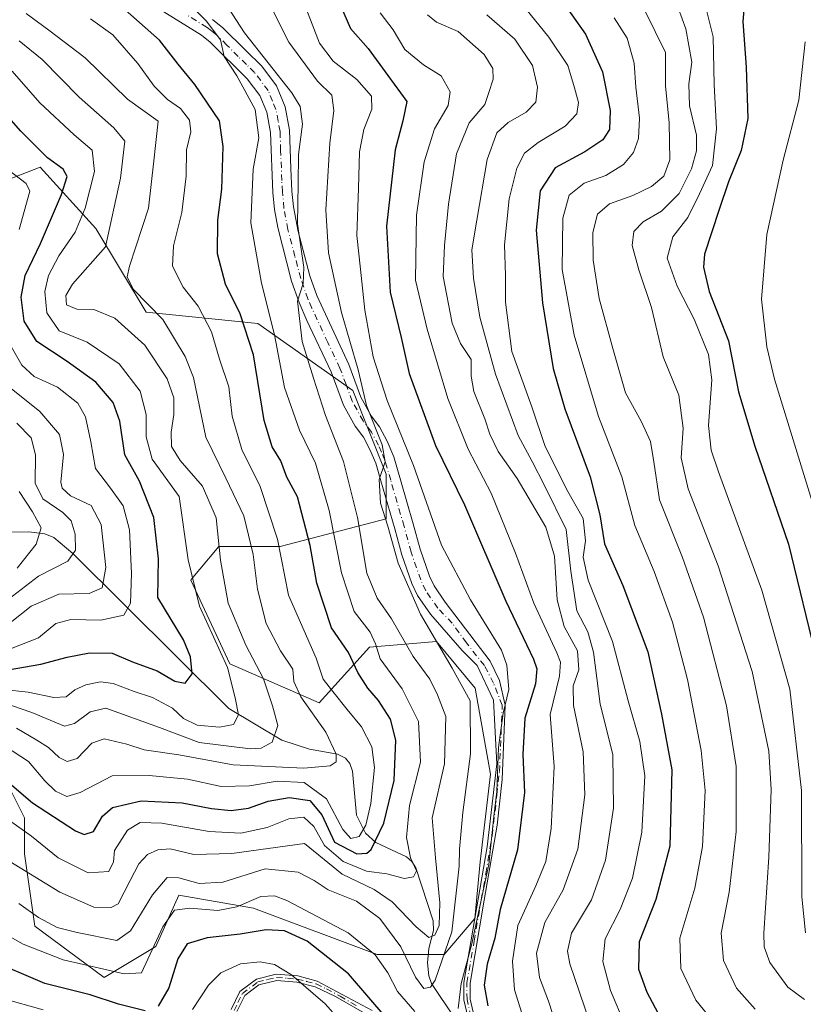
# Model space of a CAD drawing. Units: metres. Extents: x 603267 to 606698, y 4780111 to 4782477.
# Drawn here: x 603602 to 603773, y 4780912 to 4781127 of the extents above; entities that cross this region are included whole.
import ezdxf

# ---------------------------------------------------------------- set-up
doc = ezdxf.new("R2010")
doc.units = ezdxf.units.M
doc.header["$MEASUREMENT"] = 0
doc.linetypes.add('DGN Style 4', pattern=[2.638475, 1.318413, -0.659207, 0.001648, -0.659207])
for name, color, linetype, lineweight in [('Arbolado forestal CxS', 92, 'Continuous', 0), ('Camino Cxs', 7, 'Continuous', 0), ('Camino eje', 30, 'DGN Style 4', 13), ('Corriente natural lineal', 142, 'Continuous', 13), ('Curva de nivel maestra', 30, 'Continuous', 30), ('Curva de nivel normal', 30, 'Continuous', 0), ('Pastizal CxS', 92, 'Continuous', 0)]:
    doc.layers.add(name, color=color, linetype=linetype, lineweight=lineweight)

# ---------------------------------------------------------------- blocks, each defined once
blk = doc.blocks.new('*U4')
at = {"layer": 'Pastizal CxS', "color": 92, "linetype": 'Continuous', "lineweight": 0}
blk.add_polyline3d([(603599.7469, 4780959.4081, 500.1126), (603603.1191, 4780952.6631, 502.9716), (603603.1195, 4780944.7935, 507.1577), (603605.3701, 4780929.0553, 516.0152), (603620.5469, 4780917.8131, 520.4889), (603631.7881, 4780924.5577, 517.4591), (603636.8465, 4780935.7993, 516.2638), (603653.1491, 4780932.9885, 519.7406), (603680.1321, 4780922.8705, 520.2139), (603694.7467, 4780922.8705, 512.3534), (603701.4919, 4780930.7391, 517.5477), (603702.6153, 4780943.1049, 516.9179), (603704.8631, 4780962.2155, 517.6515), (603701.5461, 4780981.0061, 516.4392), (603693.0637, 4780991.1911, 513.8595), (603678.4415, 4780989.9727, 503.843), (603667.4771, 4780977.7887, 491.6157), (603647.9831, 4780986.3173, 480.2951), (603639.4521, 4781004.5939, 478.9307), (603639.5527, 4781004.7145, 479.015), (603641.4155, 4781006.9503, 480.6487), (603645.544, 4781011.9055, 483.5392), (603658.9462, 4781011.9055, 493.4423), (603682.0951, 4781017.9985, 513.9794), (603682.0945, 4781027.7439, 515.0027), (603674.7838, 4781046.0207, 513.671), (603654.0693, 4781060.6429, 501.6469), (603629.7011, 4781063.0791, 488.8014), (603618.7337, 4781081.3567, 481.0267), (603606.5496, 4781094.7593, 473.3372), (603584.6169, 4781086.2293, 458.8811)], dxfattribs=at)

msp = doc.modelspace()

# ---------------------------------------------------------------- linework, layer by layer
at = {"layer": 'Arbolado forestal CxS', "color": 92, "linetype": 'Continuous', "lineweight": 0}
for points in [[(603584.6169, 4781086.2293, 458.8811), (603606.5496, 4781094.7593, 473.3372), (603618.7337, 4781081.3567, 481.0267), (603629.7011, 4781063.0791, 488.8014), (603654.0693, 4781060.6429, 501.6469), (603674.7838, 4781046.0207, 513.671), (603682.0945, 4781027.7439, 515.0027), (603682.0951, 4781017.9985, 513.9794), (603658.9462, 4781011.9055, 493.4423), (603645.544, 4781011.9055, 483.5392), (603641.4155, 4781006.9503, 480.6487), (603639.5527, 4781004.7145, 479.015), (603639.4521, 4781004.5939, 478.9307), (603647.9831, 4780986.3173, 480.2951), (603667.4771, 4780977.7887, 491.6157), (603678.4415, 4780989.9727, 503.843), (603693.0637, 4780991.1911, 513.8595), (603701.5461, 4780981.0061, 516.4392), (603704.8631, 4780962.2155, 517.6515), (603702.6153, 4780943.1049, 516.9179), (603701.4919, 4780930.7391, 517.5477), (603694.7467, 4780922.8705, 512.3534), (603680.1321, 4780922.8705, 520.2139), (603653.1491, 4780932.9885, 519.7406), (603636.8465, 4780935.7993, 516.2638), (603631.7881, 4780924.5577, 517.4591), (603620.5469, 4780917.8131, 520.4889), (603605.3701, 4780929.0553, 516.0152), (603603.1195, 4780944.7935, 507.1577), (603603.1191, 4780952.6631, 502.9716), (603599.7469, 4780959.4081, 500.1126)], [(603599.7469, 4780959.4081, 500.1126), (603603.1191, 4780952.6631, 502.9716), (603603.1195, 4780944.7935, 507.1577), (603605.3701, 4780929.0553, 516.0152), (603620.5469, 4780917.8131, 520.4889), (603631.7881, 4780924.5577, 517.4591), (603636.8465, 4780935.7993, 516.2638), (603653.1491, 4780932.9885, 519.7406), (603680.1321, 4780922.8705, 520.2139), (603694.7467, 4780922.8705, 512.3534), (603701.4919, 4780930.7391, 517.5477), (603702.6153, 4780943.1049, 516.9179), (603704.8631, 4780962.2155, 517.6515), (603701.5461, 4780981.0061, 516.4392), (603693.0637, 4780991.1911, 513.8595), (603678.4415, 4780989.9727, 503.843), (603667.4771, 4780977.7887, 491.6157), (603647.9831, 4780986.3173, 480.2951), (603639.4521, 4781004.5939, 478.9307), (603639.5527, 4781004.7145, 479.015), (603641.4155, 4781006.9503, 480.6487), (603645.544, 4781011.9055, 483.5392), (603658.9462, 4781011.9055, 493.4423), (603682.0951, 4781017.9985, 513.9794), (603682.0945, 4781027.7439, 515.0027), (603674.7838, 4781046.0207, 513.671), (603654.0693, 4781060.6429, 501.6469), (603629.7011, 4781063.0791, 488.8014), (603618.7337, 4781081.3567, 481.0267), (603606.5496, 4781094.7593, 473.3372), (603584.6169, 4781086.2293, 458.8811)]]:
    msp.add_polyline3d(points, dxfattribs=at)
at = {"layer": 'Camino Cxs', "color": 7, "linetype": 'Continuous', "lineweight": 0}
for points in [[(603700.5901, 4780906.5001, 524.3664), (603699.0801, 4780912.9301, 522.6113), (603699.0701, 4780916.7101, 523.1023), (603702.2001, 4780934.9101, 520.2681), (603704.1801, 4780946.3501, 519.8689), (603706.2601, 4780964.4901, 521.3764), (603705.5465, 4780978.4037, 519.7067), (603701.9481, 4780985.9179, 518.587), (603698.6673, 4780989.1987, 517.5101), (603691.7501, 4780997.1401, 517.0411), (603688.9101, 4781001.2501, 517.2523), (603687.7101, 4781003.8801, 517.0771), (603685.5401, 4781010.1001, 516.8315), (603684.0101, 4781015.7501, 517.4274), (603680.9601, 4781026.2801, 517.5523), (603679.8401, 4781030.0901, 516.7591), (603678.5501, 4781033.1101, 515.7535), (603677.1201, 4781035.7801, 514.9753), (603675.3001, 4781038.2001, 514.8005), (603672.7901, 4781042.7601, 515.0801), (603670.0901, 4781050.0601, 513.9463), (603664.7901, 4781061.2501, 512.1565), (603663.0901, 4781065.2101, 511.8398), (603661.4601, 4781069.8301, 512.0773), (603658.4201, 4781081.5501, 510.3487), (603657.7101, 4781085.4801, 508.7498), (603657.3501, 4781089.2301, 507.735), (603656.8401, 4781102.3301, 512.9016), (603656.0201, 4781106.7501, 510.5921), (603654.5201, 4781110.4201, 509.6134), (603651.7801, 4781114.0501, 508.6144), (603643.6801, 4781122.0601, 505.327), (603641.7901, 4781123.5401, 505.1234), (603632.6401, 4781129.2501, 503.7192)], [(603700.5901, 4780906.5001, 524.3664), (603699.0801, 4780912.9301, 522.6113), (603699.0701, 4780916.7101, 523.1023), (603702.2001, 4780934.9101, 520.2681), (603704.1801, 4780946.3501, 519.8689), (603706.2601, 4780964.4901, 521.3764), (603705.5465, 4780978.4037, 519.7067), (603701.9481, 4780985.9179, 518.587), (603698.6673, 4780989.1987, 517.5101), (603691.7501, 4780997.1401, 517.0411), (603688.9101, 4781001.2501, 517.2523), (603687.7101, 4781003.8801, 517.0771), (603685.5401, 4781010.1001, 516.8315), (603684.0101, 4781015.7501, 517.4274), (603680.9601, 4781026.2801, 517.5523), (603679.8401, 4781030.0901, 516.7591), (603678.5501, 4781033.1101, 515.7535), (603677.1201, 4781035.7801, 514.9753), (603675.3001, 4781038.2001, 514.8005), (603672.7901, 4781042.7601, 515.0801), (603670.0901, 4781050.0601, 513.9463), (603664.7901, 4781061.2501, 512.1565), (603663.0901, 4781065.2101, 511.8398), (603661.4601, 4781069.8301, 512.0773), (603658.4201, 4781081.5501, 510.3487), (603657.7101, 4781085.4801, 508.7498), (603657.3501, 4781089.2301, 507.735), (603656.8401, 4781102.3301, 512.9016), (603656.0201, 4781106.7501, 510.5921), (603654.5201, 4781110.4201, 509.6134), (603651.7801, 4781114.0501, 508.6144), (603643.6801, 4781122.0601, 505.327), (603641.7901, 4781123.5401, 505.1234), (603632.6401, 4781129.2501, 503.7192)], [(603644.1901, 4781126.9601, 507.267), (603646.4401, 4781125.1901, 507.7605), (603651.3701, 4781120.3001, 508.9309), (603654.9201, 4781116.8001, 509.7309), (603658.1701, 4781112.5001, 509.6762), (603660.0401, 4781107.9401, 511.9389), (603661.0001, 4781102.8001, 513.8714), (603661.2801, 4781094.4601, 509.5221), (603661.5101, 4781089.5101, 510.6086), (603661.8401, 4781086.0501, 512.7851), (603662.8801, 4781080.7001, 515.5897), (603665.4401, 4781071.0501, 513.5638), (603666.9701, 4781066.7201, 512.1203), (603673.9301, 4781051.6701, 514.6673), (603676.5901, 4781044.5001, 515.5411), (603678.8101, 4781040.4601, 516.315), (603680.6401, 4781038.0301, 517.5153), (603682.3101, 4781034.9201, 518.1693), (603683.7701, 4781031.4901, 518.7943), (603685.2401, 4781026.4801, 519.0444), (603688.0201, 4781016.8701, 517.89), (603689.5201, 4781011.3401, 518.0109), (603691.5801, 4781005.4301, 517.6708), (603692.5501, 4781003.3101, 517.3343), (603694.9901, 4780999.7801, 518.0281), (603704.8057, 4780986.8705, 520.6926), (603706.8165, 4780982.6371, 520.2541), (603708.1001, 4780977.2601, 520.8503), (603707.4101, 4780961.0501, 521.7295), (603706.3001, 4780951.1001, 521.0717), (603703.5101, 4780934.6801, 521.4331), (603700.4101, 4780916.6001, 523.4526), (603700.4201, 4780913.0801, 523.1013), (603701.9101, 4780906.7401, 523.2283)], [(603644.1901, 4781126.9601, 507.267), (603646.4401, 4781125.1901, 507.7605), (603651.3701, 4781120.3001, 508.9309), (603654.9201, 4781116.8001, 509.7309), (603658.1701, 4781112.5001, 509.6762), (603660.0401, 4781107.9401, 511.9389), (603661.0001, 4781102.8001, 513.8714), (603661.2801, 4781094.4601, 509.5221), (603661.5101, 4781089.5101, 510.6086), (603661.8401, 4781086.0501, 512.7851), (603662.8801, 4781080.7001, 515.5897), (603665.4401, 4781071.0501, 513.5638), (603666.9701, 4781066.7201, 512.1203), (603673.9301, 4781051.6701, 514.6673), (603676.5901, 4781044.5001, 515.5411), (603678.8101, 4781040.4601, 516.315), (603680.6401, 4781038.0301, 517.5153), (603682.3101, 4781034.9201, 518.1693), (603683.7701, 4781031.4901, 518.7943), (603685.2401, 4781026.4801, 519.0444), (603688.0201, 4781016.8701, 517.89), (603689.5201, 4781011.3401, 518.0109), (603691.5801, 4781005.4301, 517.6708), (603692.5501, 4781003.3101, 517.3343), (603694.9901, 4780999.7801, 518.0281), (603704.8057, 4780986.8705, 520.6926), (603706.8165, 4780982.6371, 520.2541), (603708.1001, 4780977.2601, 520.8503), (603707.4101, 4780961.0501, 521.7295), (603706.3001, 4780951.1001, 521.0717), (603703.5101, 4780934.6801, 521.4331), (603700.4101, 4780916.6001, 523.4526), (603700.4201, 4780913.0801, 523.1013), (603701.9101, 4780906.7401, 523.2283)], [(603648.2401, 4780910.8401, 534.1541), (603650.1801, 4780914.7401, 533.0641), (603653.7501, 4780917.4601, 532.1331), (603658.1101, 4780918.5201, 531.3114), (603662.8301, 4780918.1601, 530.5187), (603667.0501, 4780917.0301, 531.2239), (603679.0601, 4780910.6001, 527.5859)], [(603648.2401, 4780910.8401, 534.1541), (603650.1801, 4780914.7401, 533.0641), (603653.7501, 4780917.4601, 532.1331), (603658.1101, 4780918.5201, 531.3114), (603662.8301, 4780918.1601, 530.5187), (603667.0501, 4780917.0301, 531.2239), (603679.0601, 4780910.6001, 527.5859)], [(603678.3601, 4780909.4601, 527.7758), (603671.0201, 4780913.6801, 529.5734), (603666.5601, 4780915.7801, 531.4335), (603662.6001, 4780916.8301, 531.1871), (603658.2201, 4780917.1701, 531.9625), (603654.3301, 4780916.2301, 532.7491), (603651.2301, 4780913.8701, 533.697), (603649.5201, 4780910.4101, 534.7363)], [(603678.3601, 4780909.4601, 527.7758), (603671.0201, 4780913.6801, 529.5734), (603666.5601, 4780915.7801, 531.4335), (603662.6001, 4780916.8301, 531.1871), (603658.2201, 4780917.1701, 531.9625), (603654.3301, 4780916.2301, 532.7491), (603651.2301, 4780913.8701, 533.697), (603649.5201, 4780910.4101, 534.7363)]]:
    msp.add_polyline3d(points, dxfattribs=at)
at = {"layer": 'Camino eje', "color": 30, "linetype": 'DGN Style 4', "lineweight": 13}
for points in [[(603701.2501, 4780906.6201, 523.795), (603699.7501, 4780913.0051, 522.8574), (603699.7401, 4780916.6551, 523.2766), (603701.3051, 4780925.7551, 522.1188), (603702.8551, 4780934.7951, 520.7663), (603703.8451, 4780940.5151, 520.3981), (603705.2401, 4780948.7251, 520.4694), (603706.2801, 4780957.7951, 521.4512), (603706.8351, 4780962.7701, 521.4688), (603707.1801, 4780970.8751, 521.1444), (603707.4301, 4780977.2851, 520.3036), (603705.5465, 4780982.1079, 519.8782), (603703.5357, 4780985.9179, 519.4824), (603699.6199, 4780990.8921, 517.8188), (603696.5251, 4780995.1501, 517.2707), (603693.3701, 4780998.4601, 517.3119), (603690.7301, 4781002.2801, 517.1393), (603689.6451, 4781004.6551, 517.2642), (603687.5301, 4781010.7201, 516.6947), (603686.0151, 4781016.3101, 517.4366), (603683.1001, 4781026.3801, 517.4658), (603681.8051, 4781030.7901, 517.1004), (603681.0751, 4781032.5051, 516.9583), (603680.4301, 4781034.0151, 516.8348), (603678.8801, 4781036.9051, 515.942), (603677.0551, 4781039.3301, 515.0066), (603674.6901, 4781043.6301, 515.179), (603673.3401, 4781047.2801, 514.3001), (603672.0101, 4781050.8651, 513.776), (603669.3601, 4781056.4601, 513.6351), (603665.8801, 4781063.9851, 511.9114), (603665.0301, 4781065.9651, 511.9619), (603663.4501, 4781070.4401, 512.6686), (603662.1701, 4781075.2651, 514.0009), (603660.6501, 4781081.1251, 513.2153), (603660.1301, 4781083.8001, 512.0144), (603659.7751, 4781085.7651, 510.8129), (603659.4301, 4781089.3701, 509.1079), (603659.3151, 4781091.8451, 508.1088), (603659.0601, 4781098.3951, 510.6983), (603658.9201, 4781102.5651, 513.2317), (603658.5101, 4781104.7751, 511.8526), (603658.0301, 4781107.3451, 509.909), (603657.2801, 4781109.1801, 509.1993), (603656.3451, 4781111.4601, 509.0083), (603653.3501, 4781115.4251, 508.6076), (603651.5751, 4781117.1751, 507.7711), (603649.8051, 4781118.9251, 507.5233), (603647.3401, 4781121.3701, 506.6452), (603645.0601, 4781123.6251, 506.3699), (603643.9351, 4781124.5101, 506.1987), (603642.9901, 4781125.2501, 505.978), (603638.4301, 4781128.0901, 505.1496)], [(603648.8801, 4780910.6251, 534.4419), (603649.7351, 4780912.3551, 533.9879), (603650.7051, 4780914.3051, 533.3743), (603654.0401, 4780916.8451, 532.4393), (603656.2201, 4780917.3751, 532.0665), (603658.1651, 4780917.8451, 531.6263), (603660.5251, 4780917.6651, 531.1927), (603662.7151, 4780917.4951, 530.8575), (603664.6951, 4780916.9701, 531.1708), (603666.8051, 4780916.4051, 531.316), (603669.0351, 4780915.3551, 530.4948), (603672.0375, 4780913.7475, 528.982), (603675.7075, 4780911.6375, 527.8115)]]:
    msp.add_polyline3d(points, dxfattribs=at)
at = {"layer": 'Corriente natural lineal', "color": 142, "linetype": 'Continuous', "lineweight": 13}
msp.add_polyline3d([(603697.0178, 4780909.0183, 517.7698), (603692.0259, 4780916.5072, 514.5642), (603691.4235, 4780918.1869, 514.2911), (603691.1472, 4780920.9915, 513.0046), (603691.443, 4780924.1326, 511.0884), (603692.4284, 4780928.11, 508.3404), (603692.3876, 4780930.2041, 507.7979), (603688.553, 4780941.7345, 504.7847), (603687.7229, 4780943.1605, 504.0904), (603686.5201, 4780944.2041, 503.363), (603679.8524, 4780947.284, 496.2232), (603677.5686, 4780949.3465, 493.3248), (603675.6422, 4780953.263, 494.1509), (603674.7215, 4780962.885, 490.8904), (603674.1751, 4780964.5312, 491.183), (603673.1953, 4780965.7339, 491.1091), (603671.4976, 4780966.6085, 490.5674), (603665.339, 4780967.6715, 487.8412), (603659.2976, 4780969.6703, 485.2358), (603647.7486, 4780976.5292, 478.3812), (603613.7051, 4781010.4262, 458.7764), (603609.498, 4781013.9261, 456.0284), (603607.5417, 4781014.6983, 454.9535), (603604.0444, 4781015.1072, 451.9474), (603587, 4781015, 438.791)], dxfattribs=at)
at = {"layer": 'Curva de nivel maestra', "color": 30, "linetype": 'Continuous', "lineweight": 30, "flags": 128}
for points, elevation in [([(603781.49, 4781188.8101), (603772.94, 4781168.9601), (603766.43, 4781155.1901), (603762.72, 4781145.3001), (603760.88, 4781136.7501), (603759.98, 4781126.5201), (603760.68, 4781116.5601), (603761.08, 4781105.3401), (603759.63, 4781098.3501), (603756.83, 4781091.5601), (603754.79, 4781085.4901), (603751.62, 4781075.7501), (603751.37, 4781072.9401), (603752.66, 4781067.5901), (603756.86, 4781056.8401), (603759.06, 4781045.7201), (603762.6, 4781033.8001), (603769.94, 4781012.4201), (603776.28, 4780986.3501)], 575), ([(603718.4, 4781134.0701), (603725.63, 4781123.7801), (603729.35, 4781115.5501), (603731.01, 4781107.0901), (603730.86, 4781102.9801), (603729.41, 4781100.7201), (603725.48, 4781098.1301), (603718.97, 4781094.5801), (603715.71, 4781089.5901), (603714.85, 4781081.0001), (603716.21, 4781065.1301), (603718.58, 4781050.7601), (603721.1, 4781041.9601), (603726.64, 4781027.1001), (603728.75, 4781018.8101), (603729.76, 4781012.4801), (603733.76, 4781003.4301), (603739.22, 4780988.9201), (603742.24, 4780975.3401), (603744.45, 4780963.1301), (603744.03, 4780946.4901), (603740.96, 4780934.8201), (603737.36, 4780925.6201), (603737.23, 4780919.6701), (603738.98, 4780914.6201), (603742, 4780909.0401)], 550), ([(603598.87, 4780961.1601), (603604.91, 4780955.9601), (603614.24, 4780949.8301), (603616.17, 4780949.0601), (603618.2, 4780949.7001), (603620.13, 4780953.0201), (603622.34, 4780954.9401), (603628.61, 4780956.3701), (603637.56, 4780955.9801), (603643.94, 4780954.7401), (603648.22, 4780954.2801), (603652.06, 4780954.7801), (603656.31, 4780956.3101), (603660.93, 4780957.1001), (603665.43, 4780956.4801), (603668.04, 4780953.3401), (603670.8, 4780947.3501), (603675.68, 4780944.8401), (603677.9, 4780944.9401), (603678.79, 4780945.7401), (603681.56, 4780951.4901), (603683.84, 4780960.8201), (603684.2, 4780969.6601), (603683.01, 4780974.2001), (603680.42, 4780978.3001), (603678.07, 4780980.9601), (603675.89, 4780984.4301), (603673.9, 4780988.8101), (603670.19, 4780994.1901), (603666.95, 4781003.9001), (603665.51, 4781012.1601), (603662.71, 4781022.8001), (603660.43, 4781027.0901), (603659.1, 4781030.6001), (603657.23, 4781033.7001), (603655.48, 4781039.4301), (603653.14, 4781053.7601), (603650.24, 4781062.7001), (603647.04, 4781069.2201), (603645.3, 4781075.8301), (603645.36, 4781083.1901), (603646.23, 4781089.9501), (603646.54, 4781099.2601), (603645.68, 4781104.8501), (603640.3, 4781112.8201), (603636.71, 4781117.2301), (603632.6, 4781122.4501), (603621.97, 4781131.9701)], 500), ([(603671.42, 4781131.7901), (603674.28, 4781125.0001), (603678.2, 4781120.6201), (603682.46, 4781114.7401), (603686.64, 4781109.1001), (603685.74, 4781104.8901), (603684.03, 4781098.5101), (603682.19, 4781081.8901), (603682.98, 4781067.4201), (603685.39, 4781057.5401), (603687.14, 4781049.6801), (603692.9, 4781034.0101), (603699.21, 4781021.0101), (603708.21, 4780999.9901), (603714.26, 4780987.3001), (603714.98, 4780985.2501), (603714.71, 4780981.9101), (603712.38, 4780974.4201), (603711.93, 4780966.4801), (603712.29, 4780958.1801), (603710.76, 4780945.6901), (603706.98, 4780932.6801), (603705.82, 4780926.3801), (603704.18, 4780920.7301), (603703.53, 4780916.1601), (603704.28, 4780911.6701)], 525), ([(603596.13, 4780984.4201), (603606.72, 4780986.2401), (603612.43, 4780987.7401), (603617.3, 4780988.7001), (603622.28, 4780988.6101), (603626.68, 4780986.7201), (603632.08, 4780984.7801), (603635.97, 4780982.5401), (603638.22, 4780982.1101), (603639.75, 4780984.1601), (603639.41, 4780987.8301), (603637.83, 4780991.5301), (603632.22, 4781000.8101), (603632.37, 4781009.2201), (603631.39, 4781018.2401), (603628.23, 4781026.2201), (603625.07, 4781031.9501), (603623.91, 4781039.2901), (603622.46, 4781043.3901), (603618.68, 4781047.8101), (603612.43, 4781052.3201), (603605.82, 4781056.6601), (603603.07, 4781061.1101), (603602.38, 4781066.3601), (603603.3, 4781071.1001), (603606.65, 4781078.1101), (603611.2, 4781088.7901), (603612.47, 4781092.6801), (603611.6, 4781094.3301), (603608.15, 4781096.8001), (603602.35, 4781102.5701), (603588.84, 4781117.9201)], 475), ([(603682.31, 4780908.8201), (603673.87, 4780918.5901), (603664.87, 4780925.7601), (603659.88, 4780928.0401), (603655.91, 4780928.2001), (603650.19, 4780927.3001), (603643, 4780926.4901), (603638.66, 4780925.1701), (603636.59, 4780921.9201), (603634.66, 4780915.5401), (603632.35, 4780911.5701)], 525), ([(603629.45, 4780910.5201), (603623.66, 4780911.9801), (603617.45, 4780914.0601), (603607.58, 4780916.5301), (603594.87, 4780921.8701), (603587.74, 4780923.8201), (603584.66, 4780923.8401), (603576.96, 4780920.7001), (603571.08, 4780915.9401), (603562.19, 4780909.7901)], 525)]:
    msp.add_lwpolyline(points, dxfattribs=dict(at, elevation=elevation))
at = {"layer": 'Curva de nivel normal', "color": 30, "linetype": 'Continuous', "lineweight": 0, "flags": 128}
for points, elevation in [([(603741.9, 4781140.33), (603747.5, 4781124.92), (603748.86, 4781117.64), (603748.19, 4781112.92), (603748.36, 4781108.12), (603749.84, 4781101.76), (603749.89, 4781098.3), (603748.76, 4781094.39), (603746.06, 4781088.98), (603742.18, 4781085.12), (603738.2, 4781082.8), (603736.17, 4781080.68), (603735.82, 4781077.63), (603737.26, 4781072.34), (603740.06, 4781064.1), (603742.56, 4781053.35), (603745.99, 4781044.93), (603746.94, 4781037.75), (603746.48, 4781031.25), (603748.03, 4781024.5), (603754.59, 4781007.71), (603762.04, 4780984.62), (603765.62, 4780967.27), (603766.19, 4780958.85), (603765.62, 4780944.13), (603764.54, 4780927.51), (603764.61, 4780924.51), (603765.86, 4780921.09), (603769.8, 4780915.69), (603773.43, 4780913)], 565), ([(603634.15, 4781135.44), (603642.8, 4781126.73), (603645.95, 4781122.56), (603646.69, 4781118.93), (603649.48, 4781114.68), (603653.48, 4781107.34), (603654.32, 4781101.18), (603653.04, 4781094.3), (603652.58, 4781082.57), (603654.86, 4781069.42), (603657.71, 4781058.15), (603659.89, 4781046.61), (603663.14, 4781037.35), (603666.64, 4781030.14), (603669.62, 4781019.81), (603672.34, 4781006.21), (603675.08, 4780997.76), (603678.6, 4780993.21), (603679.75, 4780990.71), (603680.76, 4780987.37), (603685.61, 4780980.83), (603689.18, 4780973.73), (603689.59, 4780964.82), (603687.21, 4780955.35), (603686.52, 4780948.36), (603687.41, 4780943.97), (603688.69, 4780941.14), (603688.06, 4780939.8), (603686.08, 4780939.46), (603682.27, 4780940.47), (603677.83, 4780941.05), (603672.69, 4780943.17), (603668.63, 4780946.62), (603666.27, 4780950.77), (603664.09, 4780952.84), (603660.88, 4780952.49), (603656.09, 4780950.58), (603650.36, 4780949.3), (603643.47, 4780949.72), (603633.14, 4780951.51), (603628.4, 4780951.64), (603625.63, 4780949.98), (603622.8, 4780945.57), (603622.56, 4780943.11), (603621.55, 4780940.96), (603617.06, 4780940.7), (603610.51, 4780943.92), (603604.66, 4780948.67), (603599.87, 4780952.08)], 505), ([(603601.92, 4780933.97), (603606.2, 4780930.91), (603610.25, 4780928.71), (603614.6, 4780927.63), (603623.32, 4780925.87), (603626.24, 4780928.03), (603631.1, 4780935.86), (603634.27, 4780939.65), (603636.81, 4780939.56), (603641.27, 4780938.33), (603646.46, 4780938.65), (603655.66, 4780941.56), (603662.89, 4780940.84), (603666.37, 4780939.03), (603669.41, 4780936.96), (603675.61, 4780934.5), (603680.72, 4780930.73), (603685.28, 4780924.55), (603688.47, 4780917.9), (603690.35, 4780915.45), (603691.76, 4780915.69), (603692.77, 4780917.23), (603696.4, 4780927.82), (603698.07, 4780942.15), (603698.1, 4780945.82), (603698.84, 4780953.82), (603700.52, 4780966.63), (603700.44, 4780978.23), (603696.48, 4780985.37), (603689.61, 4780997.16), (603684.75, 4781008.3), (603682.46, 4781016.35), (603680.84, 4781021.4), (603680.6, 4781026.53), (603681.88, 4781030.44), (603681.25, 4781034.13), (603677.81, 4781042.68), (603675.95, 4781050.51), (603672.35, 4781062.99), (603669.5, 4781076.06), (603668.91, 4781085.44), (603669.81, 4781100), (603670.64, 4781107.11), (603670.23, 4781110.49), (603667.14, 4781113.53), (603660.81, 4781122.05), (603653.97, 4781135.75)], 515), ([(603750.96, 4781133.47), (603753.49, 4781123.17), (603753.68, 4781112.8), (603754.21, 4781103.13), (603753.35, 4781095.14), (603750.54, 4781088.95), (603747.93, 4781083.74), (603744.67, 4781079.56), (603743.42, 4781074.91), (603745.62, 4781068.73), (603749.32, 4781061.56), (603752.47, 4781053.88), (603753.24, 4781048.33), (603752.45, 4781038.34), (603753.07, 4781032.93), (603754.66, 4781028.22), (603764.15, 4781002.38), (603770.21, 4780980.78), (603772.77, 4780958.67), (603772.86, 4780935.43), (603773.64, 4780927.54)], 570), ([(603663.5, 4781132.46), (603667.55, 4781121.85), (603670.56, 4781117.92), (603675.72, 4781113.9), (603678.9, 4781110.26), (603678.99, 4781107.4), (603677.24, 4781102.98), (603676.31, 4781098.13), (603676.08, 4781090.13), (603675.66, 4781079.85), (603676.48, 4781072.51), (603677.46, 4781063.5), (603679.27, 4781053.3), (603682.3, 4781043.77), (603688.04, 4781029.64), (603694.2, 4781012.24), (603700.51, 4781000.29), (603707.28, 4780989.28), (603708.41, 4780985.98), (603708.87, 4780980.7), (603707.67, 4780975.52), (603706.66, 4780968.05), (603706.26, 4780958.45), (603705.6, 4780952.98), (603704.5, 4780942.53), (603700.76, 4780924.85), (603698.47, 4780916.54), (603697.8, 4780911.02)], 520), ([(603646.87, 4781130.7), (603651.15, 4781124.09), (603661.5, 4781110.99), (603663.29, 4781108.01), (603663.81, 4781104.16), (603662.94, 4781097.51), (603662.9, 4781091.11), (603662.73, 4781082.34), (603664.14, 4781072.82), (603663.98, 4781069.36), (603662.76, 4781065.47), (603663.79, 4781056.65), (603666.23, 4781048.7), (603668.84, 4781040.56), (603672.76, 4781030.47), (603675.85, 4781018.27), (603677.85, 4781006.07), (603680.1, 4781000.65), (603683.26, 4780996.14), (603687.99, 4780987.88), (603691.61, 4780982.94), (603693.31, 4780979.56), (603695.12, 4780974.78), (603694.84, 4780964.5), (603692.15, 4780952.7), (603692.84, 4780943.96), (603693.84, 4780934.15), (603693.64, 4780929.15), (603692.73, 4780927.05), (603691.45, 4780926.59), (603688.67, 4780928.9), (603683.42, 4780934.31), (603679.45, 4780937.01), (603672.48, 4780940.36), (603664.27, 4780947.08), (603648.4, 4780944.89), (603640.1, 4780944.66), (603634.94, 4780945.93), (603632.22, 4780945.71), (603630.02, 4780944.65), (603628.06, 4780942.61), (603626.23, 4780938.97), (603623.6, 4780933.89), (603622.07, 4780933.12), (603618.26, 4780933.2), (603610.82, 4780936.42), (603599, 4780943.75)], 510), ([(603711.62, 4781130.48), (603717.6, 4781123.13), (603721.73, 4781116.93), (603723.19, 4781112.04), (603724.07, 4781108.88), (603723.7, 4781106.42), (603721.2, 4781103.68), (603715.26, 4781100.16), (603712.32, 4781097.77), (603710.6, 4781094.56), (603708.95, 4781087.86), (603707.9, 4781077.8), (603708.18, 4781071.09), (603708.17, 4781065.28), (603709.57, 4781054.49), (603713.92, 4781042.39), (603716.85, 4781033.74), (603721.74, 4781023.96), (603725.08, 4781018.03), (603725.64, 4781013.14), (603725.08, 4781009.57), (603726.21, 4781004.58), (603731.49, 4780991.21), (603734.92, 4780978.2), (603737.49, 4780969.35), (603738.57, 4780961.89), (603737.91, 4780949.59), (603735.92, 4780939.49), (603733.22, 4780932.65), (603729.94, 4780926.29), (603729.4, 4780921.3), (603731.06, 4780914.96), (603734.18, 4780907.57)], 545), ([(603738.55, 4781128.92), (603743.1, 4781119.8), (603743.08, 4781112.47), (603743.87, 4781104.43), (603744.01, 4781096.36), (603742.7, 4781092.81), (603740.04, 4781090.54), (603735.93, 4781088.53), (603730.89, 4781086.74), (603728.25, 4781084.47), (603727.22, 4781080.47), (603727.33, 4781074.46), (603728.63, 4781066.09), (603731.6, 4781055.12), (603734.35, 4781045.46), (603737.82, 4781039.12), (603739.81, 4781034.86), (603740.52, 4781030.44), (603741.76, 4781022.14), (603746.8, 4781009.54), (603751.4, 4780996.48), (603756.39, 4780977.14), (603758.52, 4780963.92), (603758.53, 4780949.68), (603756.97, 4780936.46), (603755.24, 4780927.47), (603755.76, 4780921.57), (603758.58, 4780915.48), (603762.68, 4780910.92)], 560), ([(603617.52, 4781127.11), (603622.43, 4781123.64), (603627.88, 4781117.4), (603631.45, 4781112.4), (603634.32, 4781109.54), (603637.17, 4781107.59), (603639.15, 4781104.98), (603639.43, 4781102.47), (603638.48, 4781098.54), (603638.45, 4781092.76), (603637.51, 4781084.87), (603635.64, 4781077.57), (603635.44, 4781073.13), (603637.78, 4781068.51), (603641.03, 4781064.37), (603643.93, 4781058.8), (603645.71, 4781052.8), (603647.73, 4781046.77), (603648.49, 4781040.37), (603650.58, 4781033.08), (603654.59, 4781025.03), (603658.4, 4781013.55), (603660.76, 4781001.3), (603666.83, 4780987.55), (603668.34, 4780982.98), (603670.44, 4780980.3), (603673.56, 4780976.33), (603676.71, 4780972.53), (603678.98, 4780968.18), (603679.54, 4780963.66), (603678.78, 4780955.82), (603677.64, 4780951.06), (603676.18, 4780948.64), (603674.41, 4780948.18), (603672.66, 4780950.17), (603669.06, 4780956.8), (603664.2, 4780960.43), (603658.3, 4780960.69), (603652.27, 4780959.69), (603646.05, 4780959.56), (603638.73, 4780961.15), (603630.38, 4780961.96), (603622.27, 4780961.85), (603615.31, 4780958.21), (603612.35, 4780957.32), (603609.93, 4780958.48), (603607.56, 4780960.78), (603604.01, 4780964.95), (603598.79, 4780968.42)], 495), ([(603603.51, 4781128.3), (603608.43, 4781124.67), (603616.37, 4781118.59), (603625.65, 4781109.6), (603632.35, 4781104.8), (603631.39, 4781096.13), (603630.23, 4781085.8), (603626.05, 4781073.13), (603625.54, 4781070.8), (603626.86, 4781068.13), (603633.31, 4781061.47), (603638.2, 4781053.42), (603640.03, 4781048.8), (603642.75, 4781035.81), (603647.09, 4781026.81), (603651.05, 4781018.64), (603653.05, 4781010.15), (603654, 4781002.64), (603655.92, 4780995.14), (603659, 4780989.15), (603661.69, 4780985.11), (603661.97, 4780982.45), (603663.47, 4780979.09), (603668.9, 4780971.38), (603671.2, 4780966.57), (603671.17, 4780964.9), (603669.87, 4780964.06), (603664.13, 4780963.56), (603648.7, 4780964.24), (603636.82, 4780966.45), (603629.28, 4780967.51), (603625.48, 4780968.78), (603620.54, 4780969.9), (603617.84, 4780968.99), (603614.64, 4780965.64), (603612.42, 4780964.96), (603610.71, 4780965.86), (603608.38, 4780968.04), (603605.79, 4780969.62), (603601.36, 4780972.28)], 490), ([(603680.82, 4781128.46), (603683.61, 4781124.7), (603686.19, 4781120.45), (603690.24, 4781117.1), (603694.13, 4781114.66), (603696.04, 4781111.22), (603695.66, 4781108.22), (603692.63, 4781103.15), (603690.4, 4781095.92), (603688.72, 4781084.23), (603688.53, 4781070.07), (603691.08, 4781059.38), (603695.53, 4781044.21), (603700, 4781033.14), (603705.01, 4781023.58), (603710.36, 4781010.48), (603714.35, 4780999.53), (603719.36, 4780988.71), (603720.16, 4780986.66), (603719.95, 4780983.58), (603717.94, 4780975.24), (603718.79, 4780963.9), (603718.14, 4780950.38), (603716.94, 4780943.13), (603714.79, 4780937.82), (603710.82, 4780929.15), (603709.7, 4780921.4), (603710.12, 4780915.13), (603713.22, 4780905.14)], 530), ([(603691.1, 4781127.97), (603693.08, 4781126.42), (603697.84, 4781124.37), (603703.48, 4781119.34), (603705.41, 4781116.27), (603705.46, 4781113.98), (603704.54, 4781111.03), (603703.66, 4781108.46), (603700.2, 4781104.46), (603697.49, 4781097.68), (603695.74, 4781086.65), (603694.86, 4781077.62), (603694.57, 4781070.91), (603696.49, 4781060.69), (603698.31, 4781056.25), (603700.63, 4781052.75), (603700.63, 4781049.13), (603701.22, 4781045.8), (603703.65, 4781039.8), (603704.72, 4781036.46), (603706.52, 4781032.7), (603710.67, 4781026.79), (603716.97, 4781016.13), (603718.85, 4781009.79), (603719.43, 4781000.25), (603720.95, 4780994.48), (603723.86, 4780989.18), (603724.18, 4780985.02), (603722.94, 4780981.49), (603722.98, 4780977.19), (603725.11, 4780967.08), (603725.44, 4780957.72), (603723.93, 4780945.82), (603720.78, 4780936.98), (603716.77, 4780929.8), (603714.93, 4780923.15), (603715.55, 4780917.83), (603717.54, 4780912.66), (603719.54, 4780906.63)], 535), ([(603704.1, 4781128.01), (603710.2, 4781122.68), (603714.06, 4781116.97), (603715.17, 4781112.18), (603714.76, 4781108.97), (603712.69, 4781106.74), (603708.75, 4781104.52), (603706.26, 4781102.21), (603704.17, 4781096.42), (603701.91, 4781083.18), (603700.82, 4781076.67), (603701.14, 4781070.52), (603702.55, 4781062.01), (603705.97, 4781049.52), (603710.92, 4781036.13), (603713.96, 4781030.51), (603716.7, 4781025.26), (603721.41, 4781015.66), (603722.39, 4781006.54), (603723.75, 4780997.85), (603726.14, 4780993.31), (603727.38, 4780988.85), (603728.86, 4780977.48), (603731.6, 4780966.48), (603731.7, 4780954.8), (603730.02, 4780943.43), (603726.96, 4780934.81), (603722.6, 4780927.49), (603721.71, 4780923.59), (603722.17, 4780920.83), (603726.46, 4780908.21)], 540), ([(603731.91, 4781127.35), (603734.74, 4781122.94), (603736.24, 4781117.44), (603736.6, 4781112.22), (603737.43, 4781105.48), (603737.23, 4781100.98), (603736.11, 4781097.94), (603733.93, 4781095.34), (603730.05, 4781092.96), (603725.32, 4781091.27), (603722.08, 4781088.64), (603720.67, 4781083.63), (603720.56, 4781072.43), (603723.17, 4781058.04), (603728.44, 4781040.32), (603733.56, 4781027.11), (603736.38, 4781016.51), (603740.62, 4781006.48), (603744.59, 4780995.38), (603747.88, 4780982.9), (603750.91, 4780967.36), (603751.76, 4780958.63), (603751.18, 4780946.41), (603749.48, 4780937.36), (603746.24, 4780926.38), (603746.41, 4780919.79), (603749.68, 4780912.91), (603753.83, 4780907.79)], 555), ([(603601.94, 4781122.34), (603606.98, 4781118.23), (603615.05, 4781110), (603622.64, 4781103.37), (603625.01, 4781100.42), (603624.12, 4781092.38), (603620.81, 4781077.34), (603613.6, 4781069.19), (603612.15, 4781066.74), (603612.33, 4781064.68), (603614.55, 4781063.71), (603618.27, 4781063.7), (603622.86, 4781061.79), (603629.41, 4781055.9), (603634.3, 4781048.5), (603635.76, 4781044.35), (603635.76, 4781040.74), (603635.16, 4781036.92), (603635.22, 4781033.73), (603637.11, 4781030.71), (603641.97, 4781025.1), (603644.96, 4781018.19), (603645.95, 4781008.95), (603647.61, 4780999.56), (603651.45, 4780990.4), (603655.34, 4780983), (603657.28, 4780977.14), (603658.44, 4780972.81), (603657.19, 4780969.22), (603654.79, 4780967.93), (603652.47, 4780967.74), (603641.28, 4780969.11), (603632.6, 4780972.44), (603620.88, 4780976.61), (603617.5, 4780975.84), (603614.08, 4780973.29), (603611.86, 4780972.68), (603604.73, 4780975.67), (603600.32, 4780977.23)], 485), ([(603773.6, 4781122.14), (603772.2, 4781109.4), (603768.75, 4781096.3), (603765.18, 4781080.06), (603764.02, 4781065.9), (603765.18, 4781055.55), (603766.89, 4781048.44), (603775.9, 4781019.12)], 580), ([(603600.46, 4781115.69), (603606.49, 4781108.76), (603614, 4781101.8), (603617.89, 4781098.47), (603618.43, 4781093.8), (603616.39, 4781085.8), (603614.18, 4781080.53), (603610.65, 4781075.39), (603608.39, 4781071.06), (603607.58, 4781067.57), (603607.98, 4781062.94), (603610.69, 4781058.99), (603616.81, 4781056.55), (603623.79, 4781051.82), (603628.37, 4781045.82), (603629.7, 4781040.77), (603629.73, 4781035.86), (603631.04, 4781030.99), (603636.88, 4781022.81), (603638.89, 4781009.05), (603641.33, 4780998.87), (603647.42, 4780985.51), (603649.14, 4780978.91), (603649.83, 4780975.14), (603648.73, 4780973.06), (603645.72, 4780972.48), (603640.84, 4780972.94), (603637.86, 4780974.4), (603635.43, 4780976.64), (603631.06, 4780978.94), (603627.07, 4780980.27), (603622.5, 4780982.04), (603619.72, 4780982.41), (603616.54, 4780981.7), (603614.14, 4780980.62), (603612.24, 4780979.1), (603609.53, 4780978.94), (603603.95, 4780980.12), (603598.48, 4780980.68)], 480), ([(603599.76, 4781094.04), (603603.47, 4781091.15), (603604.26, 4781089.53), (603601.96, 4781081.13)], 470), ([(603599.33, 4781057.12), (603602.53, 4781051.51), (603605.25, 4781049.01), (603610.34, 4781046.68), (603614.74, 4781043.2), (603616.45, 4781040.21), (603617.6, 4781034.78), (603618.64, 4781028.93), (603621.92, 4781024.68), (603624.68, 4781020.79), (603626.04, 4781015.54), (603626.52, 4781006.06), (603626.29, 4780999.54), (603624.81, 4780996.92), (603619.82, 4780995.81), (603613.27, 4780996), (603609.94, 4780995.12), (603606.2, 4780992.02), (603600.4, 4780989.71)], 470), ([(603600.03, 4780995.28), (603604.55, 4780998.88), (603610.6, 4781001.53), (603617.27, 4781001.67), (603620.1, 4781002.9), (603620.87, 4781007.37), (603619.84, 4781016.72), (603617.69, 4781020.89), (603613.15, 4781023.02), (603611.35, 4781024.64), (603611.06, 4781025.99), (603611.63, 4781032.04), (603610.8, 4781036.39), (603606.51, 4781041.37), (603599.83, 4781046.74)], 465), ([(603601.44, 4781038.82), (603604.62, 4781035.66), (603605.52, 4781031.94), (603605.47, 4781025.76), (603607.12, 4781022.31), (603611.53, 4781019.35), (603613.32, 4781017.51), (603614.18, 4781014.65), (603614.3, 4781011.14), (603612.56, 4781008.72), (603606.17, 4781005.43), (603598.61, 4780999.59)], 460), ([(603601.56, 4781007.18), (603605.64, 4781012.44), (603606.76, 4781016), (603604.85, 4781019.48), (603601.98, 4781023.93)], 455), ([(603688.39, 4780910.43), (603684.58, 4780914.74), (603682.45, 4780918.81), (603679.7, 4780922.78), (603673.77, 4780927.59), (603660.42, 4780934.6), (603657.72, 4780935.65), (603654.7, 4780935.49), (603649.52, 4780933.24), (603645.37, 4780932.48), (603639.2, 4780932.99), (603635.9, 4780932.56), (603633.3, 4780928.87), (603628.66, 4780918.82), (603624.92, 4780918.63), (603611.55, 4780921.68), (603602.84, 4780925.11), (603595.59, 4780929.21)], 520), ([(603677.29, 4780902.46), (603668.76, 4780912.1), (603661.43, 4780918.41), (603657.7, 4780920.65), (603654.58, 4780921.27), (603650.26, 4780920.78), (603646.03, 4780918.87), (603643.34, 4780916.15), (603639.83, 4780910.82)], 530), ([(603607.22, 4780910.76), (603598.43, 4780913.26), (603590.26, 4780917.04), (603585.3, 4780917.67), (603578.41, 4780915.08), (603574.24, 4780912.49), (603570.55, 4780909.04)], 530)]:
    msp.add_lwpolyline(points, dxfattribs=dict(at, elevation=elevation))
at = {"layer": 'Pastizal CxS', "color": 92, "linetype": 'Continuous', "lineweight": 0}
msp.add_polyline3d([(603599.7469, 4780959.4081, 500.1126), (603603.1191, 4780952.6631, 502.9716), (603603.1195, 4780944.7935, 507.1577), (603605.3701, 4780929.0553, 516.0152), (603620.5469, 4780917.8131, 520.4889), (603631.7881, 4780924.5577, 517.4591), (603636.8465, 4780935.7993, 516.2638), (603653.1491, 4780932.9885, 519.7406), (603680.1321, 4780922.8705, 520.2139), (603694.7467, 4780922.8705, 512.3534), (603701.4919, 4780930.7391, 517.5477), (603702.6153, 4780943.1049, 516.9179), (603704.8631, 4780962.2155, 517.6515), (603701.5461, 4780981.0061, 516.4392), (603693.0637, 4780991.1911, 513.8595), (603678.4415, 4780989.9727, 503.843), (603667.4771, 4780977.7887, 491.6157), (603647.9831, 4780986.3173, 480.2951), (603639.4521, 4781004.5939, 478.9307), (603639.5527, 4781004.7145, 479.015), (603641.4155, 4781006.9503, 480.6487), (603645.544, 4781011.9055, 483.5392), (603658.9462, 4781011.9055, 493.4423), (603682.0951, 4781017.9985, 513.9794), (603682.0945, 4781027.7439, 515.0027), (603674.7838, 4781046.0207, 513.671), (603654.0693, 4781060.6429, 501.6469), (603629.7011, 4781063.0791, 488.8014), (603618.7337, 4781081.3567, 481.0267), (603606.5496, 4781094.7593, 473.3372), (603584.6169, 4781086.2293, 458.8811)], dxfattribs=at)

# ---------------------------------------------------------------- block references
msp.add_blockref('*U4', (0, 0), dxfattribs=at)

doc.saveas('drawing.dxf')
